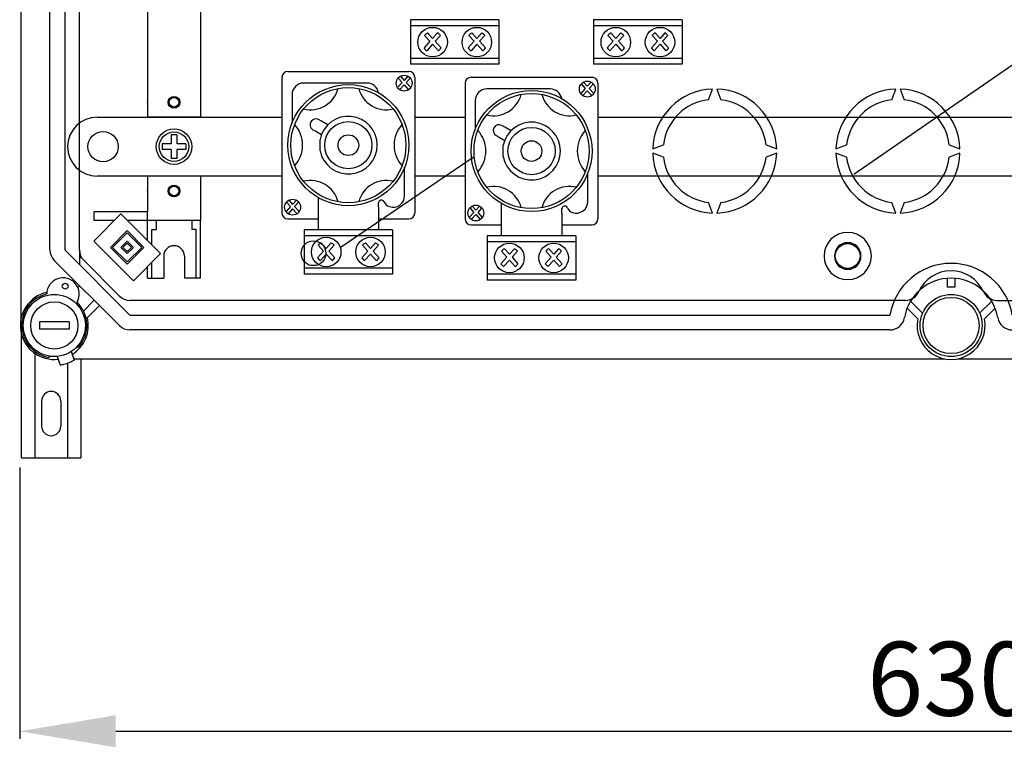
# Model space of a CAD drawing. Extents: x -289 to -69, y -230 to 10.
# Drawn here: x -286 to -219, y -230 to -181 of the extents above; entities that cross this region are included whole.
import ezdxf

# ---------------------------------------------------------------- set-up
doc = ezdxf.new("R2010")
doc.units = 0
doc.header["$MEASUREMENT"] = 0
doc.linetypes.add('CENTERX2', pattern=[20.32, 12.7, -2.54, 2.54, -2.54])
doc.layers.get('0').update_dxf_attribs({"linetype": 'CONTINUOUS'})
doc.layers.get('DEFPOINTS').update_dxf_attribs({"linetype": 'CONTINUOUS'})
doc.styles.add('ROMANS', font='ARIAL.TTF')
doc.dimstyles.get("Standard").update_dxf_attribs({"dimtxt": 4.5, "dimasz": 5, "dimexe": 0.18, "dimexo": 0.0625, "dimgap": 1, "dimtad": 1, "dimdec": 1, "dimzin": 0, "dimdsep": 46, "dimtxsty": 'ROMANS', "dimcen": 1, "dimclrd": 256, "dimclre": 256, "dimclrt": 256, "dimadec": 0, "dimazin": 0, "dimtfac": 1, "dimtdec": 1, "dimtofl": 0, "dimtmove": 0, "dimatfit": 3, "dimfxl": 1, "dimtolj": 1, "dimtzin": 0, "dimarcsym": 0})

# ---------------------------------------------------------------- blocks, each defined once
blk = doc.blocks.new('*D41')
at = {"lineweight": -2, "ltscale": 5}
for p, q in [((-286.145, -211.252), (-286.145, -229.606)), ((-160.051, -211.252), (-160.051, -229.606)), ((-279.645, -229.106), (-166.551, -229.106))]:
    blk.add_line(p, q, dxfattribs=at)
at = {"ltscale": 5}
for points in [[(-279.645, -228.022), (-279.645, -230.189), (-286.145, -229.106)], [(-166.551, -228.022), (-166.551, -230.189), (-160.051, -229.106)]]:
    blk.add_solid(points, dxfattribs=at)
at = {"layer": 'DEFPOINTS', "color": 0, "ltscale": 5}
for p in [(-286.145, -210.627), (-160.051, -210.627), (-160.051, -229.106)]:
    blk.add_point(p, dxfattribs=at)
at = {"ltscale": 5, "insert": (-223.098, -225.551), "char_height": 5, "attachment_point": 5, "style": 'ROMANS'}
blk.add_mtext('\\A1;630', dxfattribs=at)
blk = doc.blocks.new('alçat')
at = {"linetype": 'Continuous'}
for p, q in [((0.08618, 94.42554), (0.08618, 27.88296)), ((2.0458, 32.56801), (2.0458, 89.74049)), ((3.04582, 89.74049), (3.04582, 32.56801)), ((4.04687, 32.56892), (4.04687, 89.74049)), ((8.64591, 51.9541), (8.64591, 42.15395)), ((12.24596, 51.9541), (12.24596, 42.15395)), ((56.46624, 37.69745), (72.64148, 48.84543)), ((32.44271, 48.12366), (26.45104, 48.12366)), ((26.45104, 48.12366), (26.45104, 45.12783)), ((32.44271, 48.12366), (32.44271, 45.12783)), ((44.84271, 48.12366), (38.85104, 48.12366)), ((38.85104, 48.12366), (38.85104, 45.12783)), ((44.84271, 48.12366), (44.84271, 45.12783)), ((32.44271, 47.72422), (26.45104, 47.72422)), ((44.84271, 47.72422), (38.85104, 47.72422)), ((27.77336, 46.67809), (27.36929, 46.22912)), ((27.41247, 47.07908), (27.77336, 46.67809)), ((27.61537, 47.24385), (27.94896, 46.8732)), ((28.28255, 47.24385), (27.94896, 46.8732)), ((28.48545, 47.07908), (28.12455, 46.67809)), ((28.12455, 46.67809), (28.52863, 46.22912)), ((30.7692, 46.67809), (30.36512, 46.22912)), ((30.4083, 47.07908), (30.7692, 46.67809)), ((30.6112, 47.24385), (30.94479, 46.8732)), ((31.27838, 47.24385), (30.94479, 46.8732)), ((31.48128, 47.07908), (31.12039, 46.67809)), ((31.12039, 46.67809), (31.52446, 46.22912)), ((40.17336, 46.67809), (39.76929, 46.22912)), ((39.81247, 47.07908), (40.17336, 46.67809)), ((40.01537, 47.24385), (40.34896, 46.8732)), ((40.68255, 47.24385), (40.34896, 46.8732)), ((40.88545, 47.07908), (40.52455, 46.67809)), ((40.52455, 46.67809), (40.92863, 46.22912)), ((43.1692, 46.67809), (42.76512, 46.22912)), ((42.8083, 47.07908), (43.1692, 46.67809)), ((43.0112, 47.24385), (43.34479, 46.8732)), ((43.67838, 47.24385), (43.34479, 46.8732)), ((43.88128, 47.07908), (43.52039, 46.67809)), ((43.52039, 46.67809), (43.92446, 46.22912)), ((27.94896, 46.48299), (27.55444, 46.04464)), ((27.94896, 46.48299), (28.34347, 46.04464)), ((30.94479, 46.48299), (30.55028, 46.04464)), ((30.94479, 46.48299), (31.33931, 46.04464)), ((40.34896, 46.48299), (39.95444, 46.04464)), ((40.34896, 46.48299), (40.74347, 46.04464)), ((43.34479, 46.48299), (42.95028, 46.04464)), ((43.34479, 46.48299), (43.73931, 46.04464)), ((32.44271, 45.52728), (26.45104, 45.52728)), ((44.84271, 45.52728), (38.85104, 45.52728)), ((32.44271, 45.12783), (26.45104, 45.12783)), ((44.84271, 45.12783), (38.85104, 45.12783)), ((17.75313, 44.24786), (17.75313, 35.06064)), ((18.15257, 44.64731), (26.34118, 44.64731)), ((25.61115, 44.19527), (25.88727, 43.88847)), ((25.76639, 44.32134), (26.02162, 44.03774)), ((26.27686, 44.32134), (26.02162, 44.03774)), ((26.4321, 44.19527), (26.15597, 43.88847)), ((26.74062, 44.24786), (26.74062, 35.06064)), ((30.55257, 44.24776), (38.74118, 44.24776)), ((23.51687, 43.855), (19.21843, 43.855)), ((25.88727, 43.88847), (25.57811, 43.54495)), ((26.02162, 43.73919), (25.71977, 43.4038)), ((26.02162, 43.73919), (26.32347, 43.4038)), ((26.15597, 43.88847), (26.46514, 43.54495)), ((30.15313, 43.84832), (30.15313, 34.6611)), ((35.91687, 43.45545), (31.61843, 43.45545)), ((38.28727, 43.48892), (37.97811, 43.14541)), ((38.01115, 43.79573), (38.28727, 43.48892)), ((38.42162, 43.33964), (38.11977, 43.00426)), ((38.16639, 43.92179), (38.42162, 43.6382)), ((38.67686, 43.92179), (38.42162, 43.6382)), ((38.42162, 43.33964), (38.72347, 43.00426)), ((38.8321, 43.79573), (38.55597, 43.48892)), ((38.55597, 43.48892), (38.86514, 43.14541)), ((39.14062, 43.84832), (39.14062, 34.6611)), ((46.63418, 42.73029), (46.89687, 43.45203)), ((47.19687, 43.45203), (47.45957, 42.73029)), ((59.03418, 42.73029), (59.29687, 43.45203)), ((59.59687, 43.45203), (59.85957, 42.73029)), ((18.43689, 43.07347), (18.43689, 41.15338)), ((30.83689, 42.67392), (30.83689, 40.75383)), ((8.64591, 42.15395), (8.64591, 41.55394)), ((12.24596, 42.15395), (12.24596, 41.55394)), ((5.24585, 41.55394), (17.75313, 41.55394)), ((12.24596, 41.55394), (8.64591, 41.55394)), ((20.42999, 41.27137), (20.23103, 41.38308)), ((26.74062, 41.55394), (30.15313, 41.55394)), ((39.14062, 41.55394), (79.75313, 41.55394)), ((19.84841, 40.70161), (20.04737, 40.5899)), ((20.85964, 41.03014), (20.42999, 41.27137)), ((32.82999, 40.87182), (32.63103, 40.98353)), ((33.25964, 40.63059), (32.82999, 40.87182)), ((10.64594, 40.35392), (10.24593, 40.35392)), ((10.24593, 40.35392), (10.24593, 39.75391)), ((10.64594, 40.35392), (10.64594, 39.75391)), ((20.04737, 40.5899), (20.43071, 40.37467)), ((20.33251, 39.26349), (20.33251, 40.04502)), ((32.24841, 40.30206), (32.44737, 40.19035)), ((32.44737, 40.19035), (32.83071, 39.97513)), ((3.24582, 39.55391), (3.24582, 39.55391)), ((9.64592, 39.75391), (9.64592, 39.35391)), ((10.24593, 39.75391), (9.64592, 39.75391)), ((10.24593, 39.35391), (9.64592, 39.35391)), ((10.24593, 39.35391), (10.24593, 38.7539)), ((11.24595, 39.75391), (10.64594, 39.75391)), ((10.64594, 39.35391), (10.64594, 38.7539)), ((11.24595, 39.35391), (10.64594, 39.35391)), ((11.24595, 39.75391), (11.24595, 39.35391)), ((32.73251, 38.86394), (32.73251, 39.64547)), ((42.84955, 39.40471), (43.57129, 39.6674)), ((50.52246, 39.6674), (51.2442, 39.40471)), ((55.24955, 39.40471), (55.97129, 39.6674)), ((62.92246, 39.6674), (63.6442, 39.40471)), ((10.64594, 38.7539), (10.24593, 38.7539)), ((21.77082, 32.76648), (30.68684, 38.83295)), ((43.57129, 38.84202), (42.84955, 39.10471)), ((51.2442, 39.10471), (50.52246, 38.84202)), ((55.97129, 38.84202), (55.24955, 39.10471)), ((63.6442, 39.10471), (62.92246, 38.84202)), ((26.05685, 36.23504), (26.05685, 38.15513)), ((17.75313, 37.55388), (5.24585, 37.55388)), ((8.64591, 37.55388), (8.64591, 35.15384)), ((12.24596, 37.55388), (8.64591, 37.55388)), ((12.24596, 37.55388), (12.24596, 34.55383)), ((30.15313, 37.55388), (26.74062, 37.55388)), ((38.45685, 35.83549), (38.45685, 37.75558)), ((79.75313, 37.55388), (39.14062, 37.55388)), ((20.19535, 36.11101), (20.19535, 35.45351)), ((18.33778, 35.50014), (18.02861, 35.15662)), ((18.06165, 35.80694), (18.33778, 35.50014)), ((18.47213, 35.35086), (18.17028, 35.01547)), ((18.21689, 35.93301), (18.47213, 35.64941)), ((18.72736, 35.93301), (18.47213, 35.64941)), ((18.47213, 35.35086), (18.77397, 35.01547)), ((18.8826, 35.80694), (18.60648, 35.50014)), ((18.60648, 35.50014), (18.91564, 35.15662)), ((20.19535, 35.45351), (20.19535, 34.82921)), ((24.2984, 35.45351), (24.2984, 35.74363)), ((24.2984, 35.45351), (24.2984, 35.74363)), ((24.2984, 35.45351), (24.2984, 34.82921)), ((30.46165, 35.40739), (30.73778, 35.10059)), ((30.61689, 35.53346), (30.87213, 35.24987)), ((31.12736, 35.53346), (30.87213, 35.24987)), ((31.2826, 35.40739), (31.00648, 35.10059)), ((32.59535, 35.71146), (32.59535, 35.05396)), ((36.6984, 35.05396), (36.6984, 35.34409)), ((36.6984, 35.05396), (36.6984, 35.34409)), ((46.89687, 35.05739), (46.63418, 35.77912)), ((47.45957, 35.77912), (47.19687, 35.05739)), ((59.29687, 35.05739), (59.03418, 35.77912)), ((59.85957, 35.77912), (59.59687, 35.05739)), ((6.85066, 35.00326), (5.01215, 33.16475)), ((8.64591, 35.15384), (5.04585, 35.15384)), ((5.04585, 34.55383), (5.04585, 35.15384)), ((9.5377, 32.31621), (6.85066, 35.00326)), ((8.64591, 34.55383), (8.64591, 35.15384)), ((18.15257, 34.6612), (20.19535, 34.6612)), ((20.19535, 34.82921), (20.19535, 33.95742)), ((24.2984, 34.82921), (24.2984, 33.95742)), ((24.2984, 34.6612), (26.34118, 34.6612)), ((30.73778, 35.10059), (30.42861, 34.75707)), ((30.87213, 34.95131), (30.57028, 34.61593)), ((30.87213, 34.95131), (31.17397, 34.61593)), ((31.00648, 35.10059), (31.31564, 34.75707)), ((32.59535, 35.05396), (32.59535, 34.42966)), ((36.6984, 35.05396), (36.6984, 34.42966)), ((6.40123, 34.55383), (5.04585, 34.55383)), ((8.64591, 34.55383), (7.30009, 34.55383)), ((12.24596, 34.55383), (8.64591, 34.55383)), ((8.64591, 33.20801), (8.64591, 34.55383)), ((9.24592, 34.55383), (9.24592, 33.95324)), ((11.64595, 34.55383), (11.64595, 33.95324)), ((12.24596, 30.65377), (12.24596, 34.55383)), ((30.55257, 34.26165), (32.59535, 34.26165)), ((32.59535, 34.42966), (32.59535, 33.55787)), ((36.6984, 34.42966), (36.6984, 33.55787)), ((36.6984, 34.26165), (38.74118, 34.26165)), ((7.27493, 33.87187), (6.14354, 32.74048)), ((7.27493, 33.73045), (6.28496, 32.74048)), ((8.40632, 32.74048), (7.27493, 33.87187)), ((8.26489, 32.74048), (7.27493, 33.73045)), ((8.94591, 32.908), (8.94591, 33.95324)), ((8.94591, 33.95324), (9.24592, 33.95324)), ((11.94596, 33.95324), (11.64595, 33.95324)), ((11.94596, 30.65377), (11.94596, 33.95324)), ((25.24271, 33.92321), (19.25104, 33.92321)), ((19.25104, 33.92321), (19.25104, 30.92738)), ((25.24271, 33.52376), (19.25104, 33.52376)), ((25.24271, 33.92321), (25.24271, 30.92738)), ((37.64271, 33.52366), (31.65104, 33.52366)), ((31.65104, 33.52366), (31.65104, 30.52783)), ((37.64271, 33.52366), (37.64271, 30.52783)), ((5.01215, 33.16475), (7.6992, 30.4777)), ((6.14354, 32.74048), (7.27493, 31.60909)), ((6.28496, 32.74048), (7.27493, 31.75052)), ((7.27493, 33.16475), (6.85066, 32.74048)), ((6.85066, 32.74048), (7.27493, 32.31621)), ((7.27493, 33.02333), (6.99208, 32.74048)), ((6.99208, 32.74048), (7.27493, 32.45763)), ((7.6992, 32.74048), (7.27493, 33.16475)), ((7.55777, 32.74048), (7.27493, 33.02333)), ((7.27493, 32.45763), (7.55777, 32.74048)), ((7.27493, 31.60909), (8.40632, 32.74048)), ((7.27493, 31.75052), (8.26489, 32.74048)), ((7.27493, 32.31621), (7.6992, 32.74048)), ((20.21247, 32.87863), (20.57336, 32.47764)), ((20.41537, 33.0434), (20.74896, 32.67274)), ((21.08255, 33.0434), (20.74896, 32.67274)), ((21.28545, 32.87863), (20.92455, 32.47764)), ((23.2083, 32.87863), (23.5692, 32.47764)), ((23.4112, 33.0434), (23.74479, 32.67274)), ((24.07838, 33.0434), (23.74479, 32.67274)), ((24.28128, 32.87863), (23.92039, 32.47764)), ((37.64271, 33.12422), (31.65104, 33.12422)), ((3.04582, 32.56801), (7.4601, 28.15373)), ((7.6992, 30.4777), (9.5377, 32.31621)), ((9.74592, 32.15379), (9.74592, 30.65377)), ((11.14595, 32.15379), (11.14595, 30.65377)), ((20.57336, 32.47764), (20.16929, 32.02866)), ((20.74896, 32.28253), (20.35444, 31.84418)), ((20.74896, 32.28253), (21.14347, 31.84418)), ((20.92455, 32.47764), (21.32863, 32.02866)), ((23.5692, 32.47764), (23.16512, 32.02866)), ((23.74479, 32.28253), (23.35028, 31.84418)), ((23.74479, 32.28253), (24.13931, 31.84418)), ((23.92039, 32.47764), (24.32446, 32.02866)), ((32.97336, 32.07809), (32.56929, 31.62912)), ((32.61247, 32.47908), (32.97336, 32.07809)), ((32.81537, 32.64385), (33.14896, 32.2732)), ((33.48255, 32.64385), (33.14896, 32.2732)), ((33.68545, 32.47908), (33.32455, 32.07809)), ((33.32455, 32.07809), (33.72863, 31.62912)), ((35.9692, 32.07809), (35.56512, 31.62912)), ((35.6083, 32.47908), (35.9692, 32.07809)), ((35.8112, 32.64385), (36.14479, 32.2732)), ((36.47838, 32.64385), (36.14479, 32.2732)), ((36.68128, 32.47908), (36.32039, 32.07809)), ((36.32039, 32.07809), (36.72446, 31.62912)), ((6.75298, 27.44661), (2.3387, 31.86089)), ((6.75398, 29.4476), (4.33977, 31.86181)), ((8.64591, 30.65377), (8.64591, 31.42441)), ((8.94591, 30.65377), (8.94591, 31.72442)), ((25.24271, 31.32682), (19.25104, 31.32682)), ((33.14896, 31.88299), (32.75444, 31.44464)), ((33.14896, 31.88299), (33.54347, 31.44464)), ((36.14479, 31.88299), (35.75028, 31.44464)), ((36.14479, 31.88299), (36.53931, 31.44464)), ((25.24271, 30.92738), (19.25104, 30.92738)), ((37.64271, 30.92728), (31.65104, 30.92728)), ((3.62351, 30.42851), (3.6973, 30.50229)), ((4.05086, 30.14874), (3.93148, 30.02936)), ((8.64591, 30.65377), (9.74592, 30.65377)), ((12.24596, 30.65377), (11.14595, 30.65377)), ((37.64271, 30.52783), (31.65104, 30.52783)), ((62.79676, 30.04398), (62.79676, 30.64399)), ((63.29677, 30.04398), (62.79676, 30.04398)), ((63.29677, 30.64399), (63.29677, 30.04398)), ((4.3156, 28.43355), (5.04082, 29.15877)), ((5.39438, 28.80521), (4.58181, 27.99264)), ((59.94849, 29.15471), (7.46109, 29.15471)), ((60.29672, 29.09005), (61.11456, 28.27634)), ((64.97897, 28.27634), (65.79681, 29.09005)), ((66.14526, 29.15471), (118.63266, 29.15471)), ((7.4601, 28.15373), (58.90544, 28.15373)), ((60.78937, 27.89455), (60.06497, 28.61529)), ((66.02855, 28.61529), (65.30416, 27.89455)), ((0.13408, 18.49823), (0.13408, 27.69062)), ((1.34579, 27.70372), (1.34579, 27.20371)), ((3.34582, 27.70372), (1.34579, 27.70372)), ((3.34582, 27.70372), (3.34582, 27.20371)), ((3.34582, 27.20371), (1.34579, 27.20371)), ((58.90544, 27.15371), (7.4601, 27.15371)), ((3.79644, 25.93523), (4.00773, 26.01213)), ((1.03283, 25.77235), (1.03283, 18.49823)), ((2.12517, 25.36531), (1.92832, 25.29366)), ((2.53931, 25.36262), (2.73973, 24.78257)), ((3.48449, 25.6892), (3.68491, 25.10914)), ((3.22978, 24.90248), (3.22978, 18.49823)), ((3.65556, 25.19409), (62.61752, 25.19409)), ((4.12853, 25.19409), (4.12853, 18.49823)), ((63.47601, 25.19409), (123.31848, 25.19409)), ((1.48221, 22.34289), (1.48221, 20.64525)), ((2.7804, 22.34289), (2.7804, 20.64525)), ((0.13408, 18.49823), (4.12853, 18.49823))]:
    blk.add_line(p, q, dxfattribs=at)
at = {"linetype": 'CENTERX2'}
for p, q in [((4.04687, 32.56892), (4.04687, 31.5713)), ((4.33977, 31.86181), (4.04687, 32.15471))]:
    blk.add_line(p, q, dxfattribs=at)
at = {"linetype": 'Continuous'}
for centre, radius in [((27.94896, 46.62575), 0.99861), ((30.94479, 46.62575), 0.99861), ((40.34896, 46.62575), 0.99861), ((43.34479, 46.62575), 0.99861), ((26.02162, 43.84842), 0.5374), ((22.24687, 39.65425), 4.0943), ((22.24687, 39.65425), 3.89458), ((34.64687, 39.25471), 4.0943), ((38.42162, 43.44887), 0.5374), ((10.44594, 42.55396), 0.40001), ((10.44594, 42.55396), 0.32001), ((34.64687, 39.25471), 3.89458), ((10.44594, 39.55391), 1.20002), ((22.24687, 39.65425), 1.59778), ((34.64687, 39.25471), 1.59778), ((5.64586, 39.55391), 1.02502), ((10.44594, 39.55391), 1.00002), ((22.24687, 39.65425), 0.69903), ((34.64687, 39.25471), 0.69903), ((10.44594, 36.55386), 0.40001), ((10.44594, 36.55386), 0.32001), ((18.47213, 35.46009), 0.5374), ((30.87213, 35.06054), 0.5374), ((20.74896, 32.42529), 0.99861), ((23.74479, 32.42529), 0.99861), ((19.88746, 32.34171), 0.84001), ((33.14896, 32.02575), 0.99861), ((36.14479, 32.02575), 0.99861), ((56.04687, 32.15471), 0.84), ((3.07764, 30.112), 0.2), ((2.34581, 27.45372), 2.10003), ((63.04676, 27.45372), 2.10003), ((63.04676, 27.45372), 1.90003), ((2.34581, 27.45372), 1.60003)]:
    blk.add_circle(centre, radius, dxfattribs=at)
for centre, radius, start, end in [((27.94896, 46.62575), 0.70238, 118.3556523, 139.801904), ((27.94896, 46.62575), 0.70238, 40.198096, 61.6443477), ((30.94479, 46.62575), 0.70238, 118.3556523, 139.801904), ((30.94479, 46.62575), 0.70238, 40.198096, 61.6443477), ((40.34896, 46.62575), 0.70238, 118.3556523, 139.801904), ((40.34896, 46.62575), 0.70238, 40.198096, 61.6443477), ((43.34479, 46.62575), 0.70238, 118.3556523, 139.801904), ((43.34479, 46.62575), 0.70238, 40.198096, 61.6443477), ((27.94896, 46.62575), 0.70238, 214.3812273, 235.827479), ((27.94896, 46.62575), 0.70238, 304.172521, 325.6187727), ((30.94479, 46.62575), 0.70238, 214.3812273, 235.827479), ((30.94479, 46.62575), 0.70238, 304.172521, 325.6187727), ((40.34896, 46.62575), 0.70238, 214.3812273, 235.827479), ((40.34896, 46.62575), 0.70238, 304.172521, 325.6187727), ((43.34479, 46.62575), 0.70238, 214.3812273, 235.827479), ((43.34479, 46.62575), 0.70238, 304.172521, 325.6187727), ((18.15257, 44.24786), 0.39944, 90, 180), ((26.34118, 44.24786), 0.39944, 0, 90), ((30.55257, 43.84832), 0.39944, 90, 180), ((38.74118, 43.84832), 0.39944, 0, 90), ((19.21843, 43.07347), 0.78153, 90, 180), ((19.68126, 43.97544), 1.92979, 256.1023558, 345.2951929), ((24.81249, 43.97544), 1.92979, 194.7048071, 283.8976442), ((23.51687, 43.07347), 0.78153, 9.6006243, 90), ((31.61843, 42.67392), 0.78153, 90, 180), ((35.91687, 42.67392), 0.78153, 9.6006243, 90), ((47.04687, 39.25471), 4.2, 92.0467131, 177.9532869), ((47.04687, 39.25471), 4.2, 2.0467131, 87.9532869), ((59.44687, 39.25471), 4.2, 92.0467131, 177.9532869), ((59.44687, 39.25471), 4.2, 2.0467131, 87.9532869), ((32.08126, 43.5759), 1.92979, 256.1023558, 345.2951929), ((37.21249, 43.5759), 1.92979, 194.7048071, 283.8976442), ((47.04687, 39.25471), 3.5, 96.7715888, 173.2284112), ((47.04687, 39.25471), 3.5, 6.7715888, 83.2284112), ((59.44687, 39.25471), 3.5, 96.7715888, 173.2284112), ((59.44687, 39.25471), 3.5, 6.7715888, 83.2284112), ((5.24585, 39.55391), 2.00003, 90, 180), ((20.03972, 41.04234), 0.39077, 60.6876343, 240.6876343), ((22.24687, 39.65425), 1.95384, 191.536959, 168.463041), ((17.06463, 39.65425), 2.08656, 317.8826346, 42.1173654), ((27.42912, 39.65425), 2.08656, 137.8826346, 222.1173654), ((32.43972, 40.6428), 0.39077, 60.6876343, 240.6876343), ((34.64687, 39.25471), 1.95384, 191.536959, 168.463041), ((29.46463, 39.25471), 2.08656, 317.8826346, 42.1173654), ((39.82912, 39.25471), 2.08656, 137.8826346, 222.1173654), ((5.24585, 39.55391), 2.00003, 180, 270), ((47.04687, 39.25471), 4.2, 182.0467131, 267.9532869), ((47.04687, 39.25471), 3.5, 186.7715888, 263.2284112), ((47.04687, 39.25471), 4.2, 272.0467131, 357.9532869), ((47.04687, 39.25471), 3.5, 276.7715888, 353.2284112), ((59.44687, 39.25471), 4.2, 182.0467131, 267.9532869), ((59.44687, 39.25471), 3.5, 186.7715888, 263.2284112), ((59.44687, 39.25471), 4.2, 272.0467131, 357.9532869), ((59.44687, 39.25471), 3.5, 276.7715888, 353.2284112), ((19.68126, 35.33306), 1.92979, 14.7048071, 103.8976442), ((24.81249, 35.33306), 1.92979, 76.1023558, 165.2951929), ((32.08126, 34.93351), 1.92979, 14.7048071, 103.8976442), ((37.21249, 34.93351), 1.92979, 76.1023558, 165.2951929), ((25.27532, 36.23504), 0.78153, 251.3370751, 0), ((24.49379, 35.74363), 0.19538, 23.0739181, 180), ((25.2128, 36.04993), 0.58615, 203.0739181, 251.3370751), ((36.89379, 35.34409), 0.19538, 23.0739181, 180), ((37.6128, 35.65038), 0.58615, 203.0739181, 251.3370751), ((37.67532, 35.83549), 0.78153, 251.3370751, 0), ((18.15257, 35.06064), 0.39944, 180, 270), ((26.34118, 35.06064), 0.39944, 270, 0), ((30.55257, 34.6611), 0.39944, 180, 270), ((38.74118, 34.6611), 0.39944, 270, 0), ((56.04665, 32.15379), 1.60003, 90, 270), ((56.04665, 32.15379), 1.60003, 270, 90), ((10.44594, 32.15379), 0.70001, 0, 180), ((20.74896, 32.42529), 0.70238, 118.3556523, 139.801904), ((20.74896, 32.42529), 0.70238, 40.198096, 61.6443477), ((23.74479, 32.42529), 0.70238, 118.3556523, 139.801904), ((23.74479, 32.42529), 0.70238, 40.198096, 61.6443477), ((56.04665, 32.15379), 0.90001, 90, 270), ((56.04665, 32.15379), 0.90001, 270, 90), ((3.04582, 32.56801), 1.00002, 180, 225), ((5.04687, 32.56892), 1, 180, 225), ((20.74896, 32.42529), 0.70238, 214.3812273, 235.827479), ((20.74896, 32.42529), 0.70238, 304.172521, 325.6187727), ((23.74479, 32.42529), 0.70238, 214.3812273, 235.827479), ((23.74479, 32.42529), 0.70238, 304.172521, 325.6187727), ((33.14896, 32.02575), 0.70238, 118.3556523, 139.801904), ((33.14896, 32.02575), 0.70238, 40.198096, 61.6443477), ((36.14479, 32.02575), 0.70238, 118.3556523, 139.801904), ((36.14479, 32.02575), 0.70238, 40.198096, 61.6443477), ((33.14896, 32.02575), 0.70238, 214.3812273, 235.827479), ((33.14896, 32.02575), 0.70238, 304.172521, 325.6187727), ((36.14479, 32.02575), 0.70238, 214.3812273, 235.827479), ((36.14479, 32.02575), 0.70238, 304.172521, 325.6187727), ((63.04676, 27.45372), 4.20007, 9.5940682, 170.4059318), ((2.92976, 29.57484), 1.10002, 330.1300142, 179.0850386), ((63.04687, 28.75471), 2.4, 24.3157392, 155.6842608), ((63.04676, 27.45372), 3.20005, 9.5940682, 170.4059318), ((2.34581, 27.45372), 2.30004, 102.7930372, 276.5051166), ((2.34581, 27.45372), 2.20003, 103.5625508, 259.0609744), ((7.46109, 30.15471), 1, 225, 270), ((59.94849, 30.15471), 1, 270, 335.6842608), ((66.14526, 30.15471), 1, 204.3157392, 270), ((2.34581, 27.45372), 2.20003, 319.0609744, 45.652502), ((2.34581, 27.45372), 2.30004, 301.6168322, 13.5510186), ((7.4601, 28.15373), 1.00002, 225, 270), ((58.90544, 28.15373), 1.00002, 270, 350.4059318), ((63.04676, 27.45372), 2.30004, 168.9500448, 11.0499552), ((67.18809, 28.15373), 1.00002, 189.5940682, 270), ((2.34581, 27.45372), 2.70004, 278.191744, 299.9302048), ((2.1313, 22.34289), 0.6491, 0, 180), ((2.1313, 20.64525), 0.6491, 180, 0)]:
    blk.add_arc(centre, radius, start, end, dxfattribs=at)
for p in [(8.64591, 42.55396), (8.64591, 36.55386)]:
    blk.add_point(p, dxfattribs=at)
at = {"ltscale": 5}
dim = blk.add_linear_dim(base=(126.09353, 0), p1=(0, 18.47914), p2=(126.09353, 18.47914), text='630', dimstyle='Standard', override={"dimtxt": 5, "dimasz": 6.5, "dimexe": 0.5, "dimexo": 0.625, "dimdec": 3, "dimlfac": 6, "dimcen": 0}, dxfattribs=at)
dim.commit()
dim.dimension.update_dxf_attribs({"geometry": '*D41', "text_midpoint": (63.04676, 3.55457), "insert": (286.14452, 229.10569)})

msp = doc.modelspace()

# ---------------------------------------------------------------- block references
msp.add_blockref('alçat', (-286.145, -229.106))

doc.saveas('drawing.dxf')
